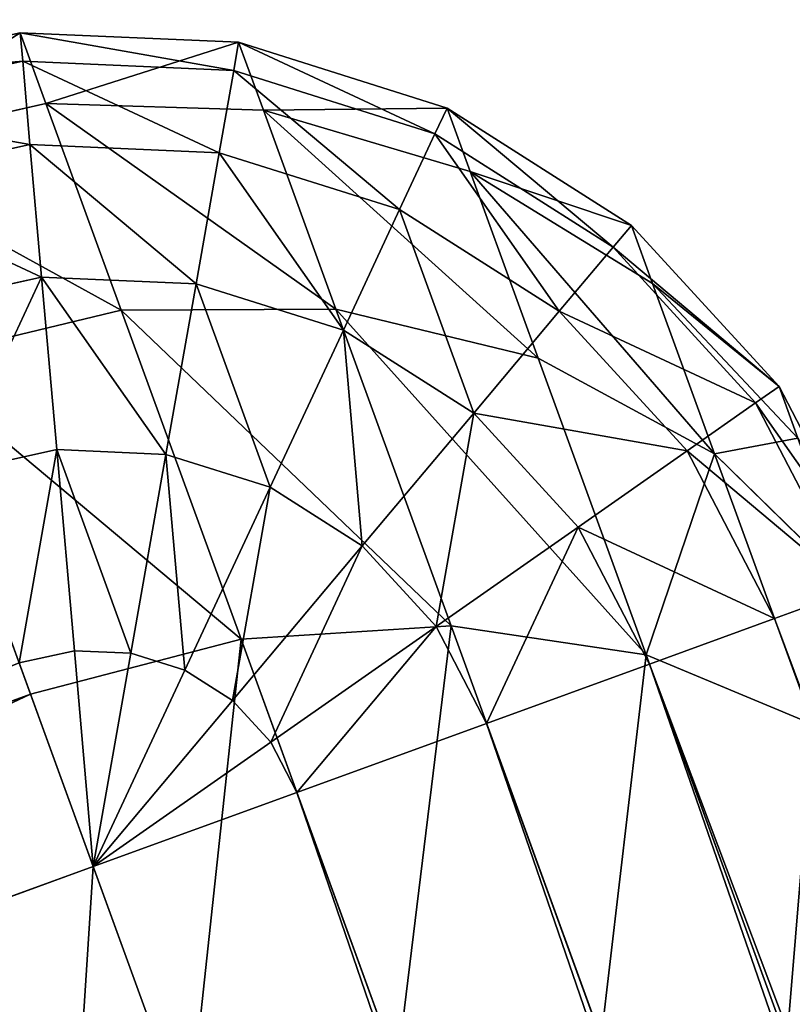
# Model space of a CAD drawing. Extents: x -1072 to 1072, y -3001 to 3001.
# Drawn here: x -312 to -309, y -92 to -89 of the extents above; entities that cross this region are included whole.
import ezdxf

# ---------------------------------------------------------------- set-up
doc = ezdxf.new("R2010")
doc.units = 0
doc.layers.get('0').update_dxf_attribs({"color": 13, "linetype": 'CONTINUOUS'})

# ---------------------------------------------------------------- blocks, each defined once
blk = doc.blocks.new('GROUP_3')
for p, q in [((817.679, -116.494, 1397.9973), (816.8966, -116.5282, 1397.9973)), ((817.679, -116.494, 29), (816.8966, -116.5282, 29)), ((817.679, -116.494, 29), (817.67, -116.5959, 28.2235)), ((817.7256, -116.759, 1400.0414), (817.679, -116.494, 1397.9973)), ((818.4436, -116.6635, 1397.9973), (817.679, -116.494, 1397.9973)), ((818.4436, -116.6635, 29), (817.679, -116.494, 29)), ((817.679, -116.494, 29), (817.679, -116.494, 1397.9973)), ((817.67, -116.5959, 28.2235), (816.9144, -116.6288, 28.2235)), ((817.67, -116.5959, 28.2235), (817.6438, -116.8944, 27.5)), ((818.4088, -116.7596, 28.2235), (817.67, -116.5959, 28.2235)), ((818.4436, -116.6635, 29), (818.4088, -116.7596, 28.2235)), ((818.4886, -116.9185, 1399.9639), (818.4436, -116.6635, 1397.9973)), ((819.1382, -117.0251, 1397.9973), (818.4436, -116.6635, 1397.9973)), ((819.1382, -117.0251, 29), (818.4436, -116.6635, 29)), ((818.4436, -116.6635, 29), (818.4436, -116.6635, 1397.9973)), ((816.9439, -116.7966, 1400.0679), (817.7256, -116.759, 1400.0414)), ((817.8626, -117.536, 1401.9461), (817.7256, -116.759, 1400.0414)), ((817.7256, -116.759, 1400.0414), (818.4886, -116.9185, 1399.9639)), ((818.4088, -116.7596, 28.2235), (818.306, -117.0412, 27.5)), ((819.0795, -117.1088, 28.2235), (818.4088, -116.7596, 28.2235)), ((817.6438, -116.8944, 27.5), (816.9663, -116.924, 27.5)), ((817.6438, -116.8944, 27.5), (817.6024, -117.3694, 26.8787)), ((818.306, -117.0412, 27.5), (817.6438, -116.8944, 27.5)), ((818.6203, -117.666, 1401.7963), (818.4886, -116.9185, 1399.9639)), ((818.4886, -116.9185, 1399.9639), (819.1803, -117.264, 1399.8405)), ((819.1382, -117.0251, 29), (819.0795, -117.1088, 28.2235)), ((819.1803, -117.264, 1399.8405), (819.1382, -117.0251, 1397.9973)), ((819.7156, -117.5543, 1397.9973), (819.1382, -117.0251, 1397.9973)), ((819.7156, -117.5543, 29), (819.1382, -117.0251, 29)), ((819.1382, -117.0251, 29), (819.1382, -117.0251, 1397.9973)), ((818.306, -117.0412, 27.5), (818.143, -117.4892, 26.8787)), ((818.9077, -117.3543, 27.5), (818.306, -117.0412, 27.5)), ((819.0795, -117.1088, 28.2235), (818.9077, -117.3543, 27.5)), ((819.6373, -117.6199, 28.2235), (819.0795, -117.1088, 28.2235)), ((819.304, -117.9647, 1401.5579), (819.1803, -117.264, 1399.8405)), ((819.1803, -117.264, 1399.8405), (819.754, -117.7723, 1399.6797)), ((818.9077, -117.3543, 27.5), (818.6342, -117.7448, 26.8787)), ((819.4077, -117.8125, 27.5), (818.9077, -117.3543, 27.5)), ((817.6024, -117.3694, 26.8787), (817.0493, -117.3935, 26.8787)), ((817.6024, -117.3694, 26.8787), (817.5481, -117.9882, 26.4019)), ((818.143, -117.4892, 26.8787), (817.6024, -117.3694, 26.8787)), ((818.143, -117.4892, 26.8787), (817.9305, -118.073, 26.4019)), ((818.6342, -117.7448, 26.8787), (818.143, -117.4892, 26.8787)), ((817.0828, -117.5837, 1401.9973), (817.8626, -117.536, 1401.9461)), ((818.0807, -118.772, 1403.5818), (817.8626, -117.536, 1401.9461)), ((817.8626, -117.536, 1401.9461), (818.6203, -117.666, 1401.7963)), ((819.7156, -117.5543, 29), (819.6373, -117.6199, 28.2235)), ((819.754, -117.7723, 1399.6797), (819.7156, -117.5543, 1397.9973)), ((820.1365, -118.2147, 1397.9973), (819.7156, -117.5543, 1397.9973)), ((820.1365, -118.2147, 29), (819.7156, -117.5543, 29)), ((819.7156, -117.5543, 29), (819.7156, -117.5543, 1397.9973)), ((817.0828, -117.5837, 1401.9973), (817.3034, -118.8357, 1403.6542)), ((819.6373, -117.6199, 28.2235), (819.4077, -117.8125, 27.5)), ((820.0437, -118.2579, 28.2235), (819.6373, -117.6199, 28.2235)), ((818.83, -118.8551, 1403.37), (818.6203, -117.666, 1401.7963)), ((818.6203, -117.666, 1401.7963), (819.304, -117.9647, 1401.5579)), ((818.6342, -117.7448, 26.8787), (818.2778, -118.2539, 26.4019)), ((819.0424, -118.119, 26.8787), (818.6342, -117.7448, 26.8787)), ((819.8668, -118.4118, 1401.2472), (819.754, -117.7723, 1399.6797)), ((819.754, -117.7723, 1399.6797), (820.1705, -118.4085, 1399.4924)), ((819.4077, -117.8125, 27.5), (819.0424, -118.119, 26.8787)), ((819.7721, -118.3846, 27.5), (819.4077, -117.8125, 27.5)), ((817.5481, -117.9882, 26.4019), (817.157, -118.0054, 26.4019)), ((817.5481, -117.9882, 26.4019), (817.4852, -118.709, 26.1022)), ((817.9305, -118.073, 26.4019), (817.5481, -117.9882, 26.4019)), ((819.5004, -119.0792, 1403.0328), (819.304, -117.9647, 1401.5579)), ((819.304, -117.9647, 1401.5579), (819.8668, -118.4118, 1401.2472)), ((817.9305, -118.073, 26.4019), (817.6829, -118.7529, 26.1022)), ((818.2778, -118.2539, 26.4019), (817.9305, -118.073, 26.4019)), ((819.0424, -118.119, 26.8787), (818.5666, -118.5184, 26.4019)), ((819.3401, -118.586, 26.8787), (819.0424, -118.119, 26.8787)), ((820.1365, -118.2147, 29), (820.0437, -118.2579, 28.2235)), ((820.1705, -118.4085, 1399.4924), (820.1365, -118.2147, 1397.9973)), ((820.3719, -118.9616, 1397.9973), (820.1365, -118.2147, 1397.9973)), ((820.3719, -118.9616, 29), (820.1365, -118.2147, 29)), ((820.1365, -118.2147, 29), (820.1365, -118.2147, 1397.9973)), ((818.2778, -118.2539, 26.4019), (817.8629, -118.8465, 26.1022)), ((818.5666, -118.5184, 26.4019), (818.2778, -118.2539, 26.4019)), ((820.0437, -118.2579, 28.2235), (819.7721, -118.3846, 27.5)), ((820.2713, -118.9794, 28.2235), (820.0437, -118.2579, 28.2235)), ((819.7721, -118.3846, 27.5), (819.3401, -118.586, 26.8787)), ((819.9761, -119.0313, 27.5), (819.7721, -118.3846, 27.5)), ((820.0462, -119.4291, 1402.5935), (819.8668, -118.4118, 1401.2472)), ((819.8668, -118.4118, 1401.2472), (820.2708, -118.9768, 1400.8855)), ((818.5666, -118.5184, 26.4019), (818.0122, -118.9835, 26.1022)), ((818.777, -118.8487, 26.4019), (818.5666, -118.5184, 26.4019)), ((819.3401, -118.586, 26.8787), (818.777, -118.8487, 26.4019)), ((819.5066, -119.1141, 26.8787), (819.3401, -118.586, 26.8787)), ((817.4852, -118.709, 26.1022), (817.2828, -118.7179, 26.1022)), ((817.4175, -119.4826, 26), (817.2828, -118.7179, 26.1022)), ((817.4852, -118.709, 26.1022), (817.4175, -119.4826, 26)), ((817.6829, -118.7529, 26.1022), (817.4852, -118.709, 26.1022)), ((817.6829, -118.7529, 26.1022), (817.4175, -119.4826, 26)), ((817.8629, -118.8465, 26.1022), (817.6829, -118.7529, 26.1022)), ((817.3034, -118.8357, 1403.6542), (818.0807, -118.772, 1403.5818)), ((818.3646, -120.3828, 1404.8369), (818.0807, -118.772, 1403.5818)), ((818.0807, -118.772, 1403.5818), (818.83, -118.8551, 1403.37)), ((799.5769, -121.9613, 1403.6542), (817.3034, -118.8357, 1403.6542)), ((817.3034, -118.8357, 1403.6542), (817.5911, -120.4674, 1404.9254)), ((817.8629, -118.8465, 26.1022), (817.4175, -119.4826, 26)), ((818.0122, -118.9835, 26.1022), (817.8629, -118.8465, 26.1022)), ((818.777, -118.8487, 26.4019), (818.1211, -119.1544, 26.1022)), ((818.8947, -119.2221, 26.4019), (818.777, -118.8487, 26.4019)), ((819.1033, -120.4048, 1404.5774), (818.83, -118.8551, 1403.37)), ((818.83, -118.8551, 1403.37), (819.5004, -119.0792, 1403.0328)), ((820.2713, -118.9794, 28.2235), (819.9761, -119.0313, 27.5)), ((818.0122, -118.9835, 26.1022), (817.4175, -119.4826, 26)), ((818.1211, -119.1544, 26.1022), (818.0122, -118.9835, 26.1022)), ((819.9761, -119.0313, 27.5), (819.5066, -119.1141, 26.8787)), ((827.0957, -159.4085, 27.5), (819.9761, -119.0313, 27.5)), ((819.7566, -120.5317, 1404.1646), (819.5004, -119.0792, 1403.0328)), ((819.5004, -119.0792, 1403.0328), (820.0462, -119.4291, 1402.5935)), ((819.5066, -119.1141, 26.8787), (818.8947, -119.2221, 26.4019)), ((826.6263, -159.4913, 26.8787), (819.5066, -119.1141, 26.8787)), ((818.1211, -119.1544, 26.1022), (817.4175, -119.4826, 26)), ((818.1821, -119.3477, 26.1022), (818.1211, -119.1544, 26.1022)), ((818.8947, -119.2221, 26.4019), (818.1821, -119.3477, 26.1022)), ((826.0143, -159.5992, 26.4019), (818.8947, -119.2221, 26.4019)), ((818.1821, -119.3477, 26.1022), (817.4175, -119.4826, 26)), ((825.3017, -159.7248, 26.1022), (818.1821, -119.3477, 26.1022)), ((817.4175, -119.4826, 26), (799.6911, -122.6083, 26)), ((824.5371, -159.8596, 26), (817.4175, -119.4826, 26))]:
    blk.add_line(p, q)
mesh = blk.add_polyface()
corners = [(816.9439, -116.7966, 1400.0679), (817.679, -116.494, 1397.9973), (816.8966, -116.5282, 1397.9973), (817.7256, -116.759, 1400.0414)]
mesh.append_faces([[corners[k] for k in face] for face in [(0, 1, 2), (1, 0, 3)]], dxfattribs={"vtx0": -1})
mesh = blk.add_polyface()
corners = [(816.8966, -116.5282, 1397.9973), (817.679, -116.494, 29), (816.8966, -116.5282, 29), (817.679, -116.494, 1397.9973)]
mesh.append_faces([[corners[k] for k in face] for face in [(0, 1, 2), (1, 0, 3)]], dxfattribs={"vtx0": -1})
mesh = blk.add_polyface()
corners = [(816.8966, -116.5282, 29), (817.67, -116.5959, 28.2235), (816.9144, -116.6288, 28.2235), (817.679, -116.494, 29)]
mesh.append_faces([[corners[k] for k in face] for face in [(0, 1, 2), (1, 0, 3)]], dxfattribs={"vtx0": -1})
mesh = blk.add_polyface()
corners = [(817.679, -116.494, 29), (818.4088, -116.7596, 28.2235), (817.67, -116.5959, 28.2235), (818.4436, -116.6635, 29)]
mesh.append_faces([[corners[k] for k in face] for face in [(0, 1, 2), (1, 0, 3)]], dxfattribs={"vtx0": -1})
mesh = blk.add_polyface()
corners = [(817.7256, -116.759, 1400.0414), (818.4436, -116.6635, 1397.9973), (817.679, -116.494, 1397.9973), (818.4886, -116.9185, 1399.9639)]
mesh.append_faces([[corners[k] for k in face] for face in [(0, 1, 2), (1, 0, 3)]], dxfattribs={"vtx0": -1})
mesh = blk.add_polyface()
corners = [(817.679, -116.494, 1397.9973), (818.4436, -116.6635, 29), (817.679, -116.494, 29), (818.4436, -116.6635, 1397.9973)]
mesh.append_faces([[corners[k] for k in face] for face in [(0, 1, 2), (1, 0, 3)]], dxfattribs={"vtx0": -1})
mesh = blk.add_polyface()
corners = [(816.9144, -116.6288, 28.2235), (817.6438, -116.8944, 27.5), (816.9663, -116.924, 27.5), (817.67, -116.5959, 28.2235)]
mesh.append_faces([[corners[k] for k in face] for face in [(0, 1, 2), (1, 0, 3)]], dxfattribs={"vtx0": -1})
mesh = blk.add_polyface()
corners = [(817.67, -116.5959, 28.2235), (818.306, -117.0412, 27.5), (817.6438, -116.8944, 27.5), (818.4088, -116.7596, 28.2235)]
mesh.append_faces([[corners[k] for k in face] for face in [(0, 1, 2), (1, 0, 3)]], dxfattribs={"vtx0": -1})
mesh = blk.add_polyface()
corners = [(818.4436, -116.6635, 29), (819.0795, -117.1088, 28.2235), (818.4088, -116.7596, 28.2235), (819.1382, -117.0251, 29)]
mesh.append_faces([[corners[k] for k in face] for face in [(0, 1, 2), (1, 0, 3)]], dxfattribs={"vtx0": -1})
mesh = blk.add_polyface()
corners = [(818.4886, -116.9185, 1399.9639), (819.1382, -117.0251, 1397.9973), (818.4436, -116.6635, 1397.9973), (819.1803, -117.264, 1399.8405)]
mesh.append_faces([[corners[k] for k in face] for face in [(0, 1, 2), (1, 0, 3)]], dxfattribs={"vtx0": -1})
mesh = blk.add_polyface()
corners = [(818.4436, -116.6635, 1397.9973), (819.1382, -117.0251, 29), (818.4436, -116.6635, 29), (819.1382, -117.0251, 1397.9973)]
mesh.append_faces([[corners[k] for k in face] for face in [(0, 1, 2), (1, 0, 3)]], dxfattribs={"vtx0": -1})
mesh = blk.add_polyface()
corners = [(816.9439, -116.7966, 1400.0679), (817.8626, -117.536, 1401.9461), (817.7256, -116.759, 1400.0414), (817.0828, -117.5837, 1401.9973)]
mesh.append_faces([[corners[k] for k in face] for face in [(0, 1, 2), (1, 0, 3)]], dxfattribs={"vtx0": -1})
mesh = blk.add_polyface()
corners = [(817.7256, -116.759, 1400.0414), (818.6203, -117.666, 1401.7963), (818.4886, -116.9185, 1399.9639), (817.8626, -117.536, 1401.9461)]
mesh.append_faces([[corners[k] for k in face] for face in [(0, 1, 2), (1, 0, 3)]], dxfattribs={"vtx0": -1})
mesh = blk.add_polyface()
corners = [(818.4088, -116.7596, 28.2235), (818.9077, -117.3543, 27.5), (818.306, -117.0412, 27.5), (819.0795, -117.1088, 28.2235)]
mesh.append_faces([[corners[k] for k in face] for face in [(0, 1, 2), (1, 0, 3)]], dxfattribs={"vtx0": -1})
mesh = blk.add_polyface()
corners = [(816.9663, -116.924, 27.5), (817.6024, -117.3694, 26.8787), (817.0493, -117.3935, 26.8787), (817.6438, -116.8944, 27.5)]
mesh.append_faces([[corners[k] for k in face] for face in [(0, 1, 2), (1, 0, 3)]], dxfattribs={"vtx0": -1})
mesh = blk.add_polyface()
corners = [(817.6438, -116.8944, 27.5), (818.143, -117.4892, 26.8787), (817.6024, -117.3694, 26.8787), (818.306, -117.0412, 27.5)]
mesh.append_faces([[corners[k] for k in face] for face in [(0, 1, 2), (1, 0, 3)]], dxfattribs={"vtx0": -1})
mesh = blk.add_polyface()
corners = [(818.4886, -116.9185, 1399.9639), (819.304, -117.9647, 1401.5579), (819.1803, -117.264, 1399.8405), (818.6203, -117.666, 1401.7963)]
mesh.append_faces([[corners[k] for k in face] for face in [(0, 1, 2), (1, 0, 3)]], dxfattribs={"vtx0": -1})
mesh = blk.add_polyface()
corners = [(819.1382, -117.0251, 29), (819.6373, -117.6199, 28.2235), (819.0795, -117.1088, 28.2235), (819.7156, -117.5543, 29)]
mesh.append_faces([[corners[k] for k in face] for face in [(0, 1, 2), (1, 0, 3)]], dxfattribs={"vtx0": -1})
mesh = blk.add_polyface()
corners = [(819.1803, -117.264, 1399.8405), (819.7156, -117.5543, 1397.9973), (819.1382, -117.0251, 1397.9973), (819.754, -117.7723, 1399.6797)]
mesh.append_faces([[corners[k] for k in face] for face in [(0, 1, 2), (1, 0, 3)]], dxfattribs={"vtx0": -1})
mesh = blk.add_polyface()
corners = [(819.1382, -117.0251, 1397.9973), (819.7156, -117.5543, 29), (819.1382, -117.0251, 29), (819.7156, -117.5543, 1397.9973)]
mesh.append_faces([[corners[k] for k in face] for face in [(0, 1, 2), (1, 0, 3)]], dxfattribs={"vtx0": -1})
mesh = blk.add_polyface()
corners = [(818.306, -117.0412, 27.5), (818.6342, -117.7448, 26.8787), (818.143, -117.4892, 26.8787), (818.9077, -117.3543, 27.5)]
mesh.append_faces([[corners[k] for k in face] for face in [(0, 1, 2), (1, 0, 3)]], dxfattribs={"vtx0": -1})
mesh = blk.add_polyface()
corners = [(819.0795, -117.1088, 28.2235), (819.4077, -117.8125, 27.5), (818.9077, -117.3543, 27.5), (819.6373, -117.6199, 28.2235)]
mesh.append_faces([[corners[k] for k in face] for face in [(0, 1, 2), (1, 0, 3)]], dxfattribs={"vtx0": -1})
mesh = blk.add_polyface()
corners = [(819.1803, -117.264, 1399.8405), (819.8668, -118.4118, 1401.2472), (819.754, -117.7723, 1399.6797), (819.304, -117.9647, 1401.5579)]
mesh.append_faces([[corners[k] for k in face] for face in [(0, 1, 2), (1, 0, 3)]], dxfattribs={"vtx0": -1})
mesh = blk.add_polyface()
corners = [(818.9077, -117.3543, 27.5), (819.0424, -118.119, 26.8787), (818.6342, -117.7448, 26.8787), (819.4077, -117.8125, 27.5)]
mesh.append_faces([[corners[k] for k in face] for face in [(0, 1, 2), (1, 0, 3)]], dxfattribs={"vtx0": -1})
mesh = blk.add_polyface()
corners = [(817.6024, -117.3694, 26.8787), (817.157, -118.0054, 26.4019), (817.0493, -117.3935, 26.8787), (817.5481, -117.9882, 26.4019)]
mesh.append_faces([[corners[k] for k in face] for face in [(0, 1, 2), (1, 0, 3)]], dxfattribs={"vtx0": -1})
mesh = blk.add_polyface()
corners = [(817.6024, -117.3694, 26.8787), (817.9305, -118.073, 26.4019), (817.5481, -117.9882, 26.4019), (818.143, -117.4892, 26.8787)]
mesh.append_faces([[corners[k] for k in face] for face in [(0, 1, 2), (1, 0, 3)]], dxfattribs={"vtx0": -1})
mesh = blk.add_polyface()
corners = [(818.143, -117.4892, 26.8787), (818.2778, -118.2539, 26.4019), (817.9305, -118.073, 26.4019), (818.6342, -117.7448, 26.8787)]
mesh.append_faces([[corners[k] for k in face] for face in [(0, 1, 2), (1, 0, 3)]], dxfattribs={"vtx0": -1})
mesh = blk.add_polyface()
corners = [(817.0828, -117.5837, 1401.9973), (818.0807, -118.772, 1403.5818), (817.8626, -117.536, 1401.9461), (817.3034, -118.8357, 1403.6542)]
mesh.append_faces([[corners[k] for k in face] for face in [(0, 1, 2), (1, 0, 3)]], dxfattribs={"vtx0": -1})
mesh = blk.add_polyface()
corners = [(817.8626, -117.536, 1401.9461), (818.83, -118.8551, 1403.37), (818.6203, -117.666, 1401.7963), (818.0807, -118.772, 1403.5818)]
mesh.append_faces([[corners[k] for k in face] for face in [(0, 1, 2), (1, 0, 3)]], dxfattribs={"vtx0": -1})
mesh = blk.add_polyface()
corners = [(819.6373, -117.6199, 28.2235), (820.1365, -118.2147, 29), (820.0437, -118.2579, 28.2235), (819.7156, -117.5543, 29)]
mesh.append_faces([[corners[k] for k in face] for face in [(0, 1, 2), (1, 0, 3)]], dxfattribs={"vtx0": -1})
mesh = blk.add_polyface()
corners = [(820.1365, -118.2147, 1397.9973), (819.754, -117.7723, 1399.6797), (820.1705, -118.4085, 1399.4924), (819.7156, -117.5543, 1397.9973)]
mesh.append_faces([[corners[k] for k in face] for face in [(0, 1, 2), (1, 0, 3)]], dxfattribs={"vtx0": -1})
mesh = blk.add_polyface()
corners = [(819.7156, -117.5543, 29), (820.1365, -118.2147, 1397.9973), (820.1365, -118.2147, 29), (819.7156, -117.5543, 1397.9973)]
mesh.append_faces([[corners[k] for k in face] for face in [(0, 1, 2), (1, 0, 3)]], dxfattribs={"vtx0": -1})
mesh = blk.add_polyface()
corners = [(799.5769, -121.9613, 1403.6542), (817.0828, -117.5837, 1401.9973), (799.3561, -120.7093, 1401.9973), (817.3034, -118.8357, 1403.6542)]
mesh.append_faces([[corners[k] for k in face] for face in [(0, 1, 2), (1, 0, 3)]], dxfattribs={"vtx0": -1})
mesh = blk.add_polyface()
corners = [(819.4077, -117.8125, 27.5), (820.0437, -118.2579, 28.2235), (819.7721, -118.3846, 27.5), (819.6373, -117.6199, 28.2235)]
mesh.append_faces([[corners[k] for k in face] for face in [(0, 1, 2), (1, 0, 3)]], dxfattribs={"vtx0": -1})
mesh = blk.add_polyface()
corners = [(818.6203, -117.666, 1401.7963), (819.5004, -119.0792, 1403.0328), (819.304, -117.9647, 1401.5579), (818.83, -118.8551, 1403.37)]
mesh.append_faces([[corners[k] for k in face] for face in [(0, 1, 2), (1, 0, 3)]], dxfattribs={"vtx0": -1})
mesh = blk.add_polyface()
corners = [(818.6342, -117.7448, 26.8787), (818.5666, -118.5184, 26.4019), (818.2778, -118.2539, 26.4019), (819.0424, -118.119, 26.8787)]
mesh.append_faces([[corners[k] for k in face] for face in [(0, 1, 2), (1, 0, 3)]], dxfattribs={"vtx0": -1})
mesh = blk.add_polyface()
corners = [(820.1705, -118.4085, 1399.4924), (819.8668, -118.4118, 1401.2472), (820.2708, -118.9768, 1400.8855), (819.754, -117.7723, 1399.6797)]
mesh.append_faces([[corners[k] for k in face] for face in [(0, 1, 2), (1, 0, 3)]], dxfattribs={"vtx0": -1})
mesh = blk.add_polyface()
corners = [(819.0424, -118.119, 26.8787), (819.7721, -118.3846, 27.5), (819.3401, -118.586, 26.8787), (819.4077, -117.8125, 27.5)]
mesh.append_faces([[corners[k] for k in face] for face in [(0, 1, 2), (1, 0, 3)]], dxfattribs={"vtx0": -1})
mesh = blk.add_polyface()
corners = [(817.5481, -117.9882, 26.4019), (817.2828, -118.7179, 26.1022), (817.157, -118.0054, 26.4019), (817.4852, -118.709, 26.1022)]
mesh.append_faces([[corners[k] for k in face] for face in [(0, 1, 2), (1, 0, 3)]], dxfattribs={"vtx0": -1})
mesh = blk.add_polyface()
corners = [(817.5481, -117.9882, 26.4019), (817.6829, -118.7529, 26.1022), (817.4852, -118.709, 26.1022), (817.9305, -118.073, 26.4019)]
mesh.append_faces([[corners[k] for k in face] for face in [(0, 1, 2), (1, 0, 3)]], dxfattribs={"vtx0": -1})
mesh = blk.add_polyface()
corners = [(819.8668, -118.4118, 1401.2472), (819.5004, -119.0792, 1403.0328), (820.0462, -119.4291, 1402.5935), (819.304, -117.9647, 1401.5579)]
mesh.append_faces([[corners[k] for k in face] for face in [(0, 1, 2), (1, 0, 3)]], dxfattribs={"vtx0": -1})
mesh = blk.add_polyface()
corners = [(817.9305, -118.073, 26.4019), (817.8629, -118.8465, 26.1022), (817.6829, -118.7529, 26.1022), (818.2778, -118.2539, 26.4019)]
mesh.append_faces([[corners[k] for k in face] for face in [(0, 1, 2), (1, 0, 3)]], dxfattribs={"vtx0": -1})
mesh = blk.add_polyface()
corners = [(819.0424, -118.119, 26.8787), (818.777, -118.8487, 26.4019), (818.5666, -118.5184, 26.4019), (819.3401, -118.586, 26.8787)]
mesh.append_faces([[corners[k] for k in face] for face in [(0, 1, 2), (1, 0, 3)]], dxfattribs={"vtx0": -1})
mesh = blk.add_polyface()
corners = [(820.0437, -118.2579, 28.2235), (820.3719, -118.9616, 29), (820.2713, -118.9794, 28.2235), (820.1365, -118.2147, 29)]
mesh.append_faces([[corners[k] for k in face] for face in [(0, 1, 2), (1, 0, 3)]], dxfattribs={"vtx0": -1})
mesh = blk.add_polyface()
corners = [(820.3719, -118.9616, 1397.9973), (820.1705, -118.4085, 1399.4924), (820.4015, -119.1294, 1399.2914), (820.1365, -118.2147, 1397.9973)]
mesh.append_faces([[corners[k] for k in face] for face in [(0, 1, 2), (1, 0, 3)]], dxfattribs={"vtx0": -1})
mesh = blk.add_polyface()
corners = [(820.1365, -118.2147, 29), (820.3719, -118.9616, 1397.9973), (820.3719, -118.9616, 29), (820.1365, -118.2147, 1397.9973)]
mesh.append_faces([[corners[k] for k in face] for face in [(0, 1, 2), (1, 0, 3)]], dxfattribs={"vtx0": -1})
mesh = blk.add_polyface()
corners = [(818.2778, -118.2539, 26.4019), (818.0122, -118.9835, 26.1022), (817.8629, -118.8465, 26.1022), (818.5666, -118.5184, 26.4019)]
mesh.append_faces([[corners[k] for k in face] for face in [(0, 1, 2), (1, 0, 3)]], dxfattribs={"vtx0": -1})
mesh = blk.add_polyface()
corners = [(819.7721, -118.3846, 27.5), (820.2713, -118.9794, 28.2235), (819.9761, -119.0313, 27.5), (820.0437, -118.2579, 28.2235)]
mesh.append_faces([[corners[k] for k in face] for face in [(0, 1, 2), (1, 0, 3)]], dxfattribs={"vtx0": -1})
mesh = blk.add_polyface()
corners = [(819.3401, -118.586, 26.8787), (819.9761, -119.0313, 27.5), (819.5066, -119.1141, 26.8787), (819.7721, -118.3846, 27.5)]
mesh.append_faces([[corners[k] for k in face] for face in [(0, 1, 2), (1, 0, 3)]], dxfattribs={"vtx0": -1})
mesh = blk.add_polyface()
corners = [(820.2708, -118.9768, 1400.8855), (820.0462, -119.4291, 1402.5935), (820.4302, -119.8809, 1402.0819), (819.8668, -118.4118, 1401.2472)]
mesh.append_faces([[corners[k] for k in face] for face in [(0, 1, 2), (1, 0, 3)]], dxfattribs={"vtx0": -1})
mesh = blk.add_polyface()
corners = [(818.5666, -118.5184, 26.4019), (818.1211, -119.1544, 26.1022), (818.0122, -118.9835, 26.1022), (818.777, -118.8487, 26.4019)]
mesh.append_faces([[corners[k] for k in face] for face in [(0, 1, 2), (1, 0, 3)]], dxfattribs={"vtx0": -1})
mesh = blk.add_polyface()
corners = [(819.3401, -118.586, 26.8787), (818.8947, -119.2221, 26.4019), (818.777, -118.8487, 26.4019), (819.5066, -119.1141, 26.8787)]
mesh.append_faces([[corners[k] for k in face] for face in [(0, 1, 2), (1, 0, 3)]], dxfattribs={"vtx0": -1})
mesh = blk.add_polyface()
corners = [(817.2828, -118.7179, 26.1022), (799.6911, -122.6083, 26), (799.5563, -121.8436, 26.1022), (817.4175, -119.4826, 26)]
mesh.append_faces([[corners[k] for k in face] for face in [(0, 1, 2), (1, 0, 3)]], dxfattribs={"vtx0": -1})
mesh = blk.add_polyface()
corners = [(817.4852, -118.709, 26.1022), (817.4175, -119.4826, 26), (817.2828, -118.7179, 26.1022)]
mesh.append_faces([[corners[k] for k in face] for face in [(0, 1, 2)]])
mesh = blk.add_polyface()
corners = [(817.6829, -118.7529, 26.1022), (817.4175, -119.4826, 26), (817.4852, -118.709, 26.1022)]
mesh.append_faces([[corners[k] for k in face] for face in [(0, 1, 2)]])
mesh = blk.add_polyface()
corners = [(817.8629, -118.8465, 26.1022), (817.4175, -119.4826, 26), (817.6829, -118.7529, 26.1022)]
mesh.append_faces([[corners[k] for k in face] for face in [(0, 1, 2)]])
mesh = blk.add_polyface()
corners = [(817.5911, -120.4674, 1404.9254), (818.0807, -118.772, 1403.5818), (817.3034, -118.8357, 1403.6542), (818.3646, -120.3828, 1404.8369)]
mesh.append_faces([[corners[k] for k in face] for face in [(0, 1, 2), (1, 0, 3)]], dxfattribs={"vtx0": -1})
mesh = blk.add_polyface()
corners = [(818.3646, -120.3828, 1404.8369), (818.83, -118.8551, 1403.37), (818.0807, -118.772, 1403.5818), (819.1033, -120.4048, 1404.5774)]
mesh.append_faces([[corners[k] for k in face] for face in [(0, 1, 2), (1, 0, 3)]], dxfattribs={"vtx0": -1})
mesh = blk.add_polyface()
corners = [(799.8645, -123.593, 1404.9254), (817.3034, -118.8357, 1403.6542), (799.5769, -121.9613, 1403.6542), (817.5911, -120.4674, 1404.9254)]
mesh.append_faces([[corners[k] for k in face] for face in [(0, 1, 2), (1, 0, 3)]], dxfattribs={"vtx0": -1})
mesh = blk.add_polyface()
corners = [(818.0122, -118.9835, 26.1022), (817.4175, -119.4826, 26), (817.8629, -118.8465, 26.1022)]
mesh.append_faces([[corners[k] for k in face] for face in [(0, 1, 2)]])
mesh = blk.add_polyface()
corners = [(818.777, -118.8487, 26.4019), (818.1821, -119.3477, 26.1022), (818.1211, -119.1544, 26.1022), (818.8947, -119.2221, 26.4019)]
mesh.append_faces([[corners[k] for k in face] for face in [(0, 1, 2), (1, 0, 3)]], dxfattribs={"vtx0": -1})
mesh = blk.add_polyface()
corners = [(819.1033, -120.4048, 1404.5774), (819.5004, -119.0792, 1403.0328), (818.83, -118.8551, 1403.37), (819.7566, -120.5317, 1404.1646)]
mesh.append_faces([[corners[k] for k in face] for face in [(0, 1, 2), (1, 0, 3)]], dxfattribs={"vtx0": -1})
mesh = blk.add_polyface()
corners = [(819.9761, -119.0313, 27.5), (827.3908, -159.3564, 28.2235), (827.0957, -159.4085, 27.5), (820.2713, -118.9794, 28.2235)]
mesh.append_faces([[corners[k] for k in face] for face in [(0, 1, 2), (1, 0, 3)]], dxfattribs={"vtx0": -1})
mesh = blk.add_polyface()
corners = [(818.1211, -119.1544, 26.1022), (817.4175, -119.4826, 26), (818.0122, -118.9835, 26.1022)]
mesh.append_faces([[corners[k] for k in face] for face in [(0, 1, 2)]])
mesh = blk.add_polyface()
corners = [(819.5066, -119.1141, 26.8787), (827.0957, -159.4085, 27.5), (826.6263, -159.4913, 26.8787), (819.9761, -119.0313, 27.5)]
mesh.append_faces([[corners[k] for k in face] for face in [(0, 1, 2), (1, 0, 3)]], dxfattribs={"vtx0": -1})
mesh = blk.add_polyface()
corners = [(820.0462, -119.4291, 1402.5935), (819.7566, -120.5317, 1404.1646), (820.28, -120.7548, 1403.6265), (819.5004, -119.0792, 1403.0328)]
mesh.append_faces([[corners[k] for k in face] for face in [(0, 1, 2), (1, 0, 3)]], dxfattribs={"vtx0": -1})
mesh = blk.add_polyface()
corners = [(819.5066, -119.1141, 26.8787), (826.0143, -159.5992, 26.4019), (818.8947, -119.2221, 26.4019), (826.6263, -159.4913, 26.8787)]
mesh.append_faces([[corners[k] for k in face] for face in [(0, 1, 2), (1, 0, 3)]], dxfattribs={"vtx0": -1})
mesh = blk.add_polyface()
corners = [(818.1821, -119.3477, 26.1022), (817.4175, -119.4826, 26), (818.1211, -119.1544, 26.1022)]
mesh.append_faces([[corners[k] for k in face] for face in [(0, 1, 2)]])
mesh = blk.add_polyface()
corners = [(818.8947, -119.2221, 26.4019), (825.3017, -159.7248, 26.1022), (818.1821, -119.3477, 26.1022), (826.0143, -159.5992, 26.4019)]
mesh.append_faces([[corners[k] for k in face] for face in [(0, 1, 2), (1, 0, 3)]], dxfattribs={"vtx0": -1})
mesh = blk.add_polyface()
corners = [(818.1821, -119.3477, 26.1022), (824.5371, -159.8596, 26), (817.4175, -119.4826, 26), (825.3017, -159.7248, 26.1022)]
mesh.append_faces([[corners[k] for k in face] for face in [(0, 1, 2), (1, 0, 3)]], dxfattribs={"vtx0": -1})
mesh = blk.add_polyface()
corners = [(708.5539, -211.5008, 26), (706.3135, -251.8913, 26), (706.3134, -233.8913, 26), (747.3133, -251.8912, 26), (715.1867, -189.9983, 26), (725.9485, -170.2362, 26), (740.4125, -152.9984, 26), (747.3134, -233.8913, 26), (758.0054, -138.9685, 26), (749.2541, -217.2869, 26), (754.9718, -201.5778, 26), (764.1582, -187.6107, 26), (778.0297, -128.7027, 26), (776.3178, -176.1385, 26), (790.7956, -167.7799, 26), (799.6911, -122.6083, 26), (806.8106, -162.9852, 26), (817.4175, -119.4826, 26), (824.5371, -159.8596, 26)]
mesh.append_faces([[corners[k] for k in face] for face in [(0, 1, 2), (16, 17, 18)]], dxfattribs={"vtx0": -1})
mesh.append_faces([[corners[k] for k in face] for face in [(1, 0, 3), (3, 6, 7), (7, 8, 9), (9, 8, 10), (10, 8, 11), (11, 12, 13), (13, 12, 14), (14, 15, 16)]], dxfattribs={"vtx0": -1, "vtx1": -1})
mesh.append_faces([[corners[k] for k in face] for face in [(3, 0, 4), (3, 4, 5), (3, 5, 6), (7, 6, 8), (11, 8, 12), (14, 12, 15), (16, 15, 17)]], dxfattribs={"vtx0": -1, "vtx2": -1})
blk = doc.blocks.new('CORNER')
at = {"color": 49, "xscale": 9.999999999999998, "yscale": 9.999999999999998, "zscale": 9.999999999999998, "rotation": 359.9999999999976}
blk.add_blockref('GROUP_3', (-7033.133, 2548.914, -260), dxfattribs=at)
blk = doc.blocks.new('WORKTOP')
at = {"color": 31}
mesh = blk.add_polyface(dxfattribs=at)
corners = [(178.1083, 0), (93.8813, 533.643), (0, 0), (95.7287, 541.4512), (98.4702, 548.9924), (102.0685, 556.1643), (106.4752, 562.8699), (111.6305, 569.0186), (117.4648, 574.5273), (123.8991, 579.3214), (130.8465, 583.3361), (138.213, 586.5171), (145.899, 588.8214), (153.8005, 590.2179), (161.8108, 590.6875), (822.0959, 590.9446), (183.3294, 0.3422), (188.4611, 1.363), (219.1061, 28.2843), (193.4156, 3.0448), (198.1083, 5.359), (215.6562, 24.3505), (202.4588, 8.2659), (206.3926, 11.7157), (209.8424, 15.6495), (223.0399, 31.7341), (227.3903, 34.641), (232.083, 36.9552), (237.0376, 38.637), (242.1693, 39.6578), (247.3903, 40), (388.6083, 40), (393.8294, 39.6578), (398.9611, 38.637), (403.9156, 36.9552), (408.6083, 34.641), (412.9588, 31.7341), (416.8926, 28.2843), (420.3424, 24.3505), (426.1562, 15.6495), (429.6061, 11.7157), (433.5399, 8.2659), (437.8903, 5.359), (442.583, 3.0448), (447.5376, 1.363), (452.6693, 0.3422), (457.8903, 0), (659.9986, 0), (668.009, 0.4666), (675.9111, 1.8599), (683.598, 4.1612), (690.9657, 7.3393), (697.9147, 11.3513), (704.3509, 16.1429), (710.1873, 21.6493), (715.345, 27.796), (719.7543, 34.4999), (723.3554, 41.6704), (726.0998, 49.2105), (727.9502, 57.0182)]
mesh.append_faces([[corners[k] for k in face] for face in [(0, 1, 2), (21, 23, 24), (15, 58, 59)]], dxfattribs={"vtx0": -1, "color": 31})
mesh.append_faces([[corners[k] for k in face] for face in [(1, 0, 3), (3, 0, 4), (4, 0, 5), (5, 0, 6), (6, 0, 7), (7, 0, 8), (8, 0, 9), (9, 0, 10), (10, 0, 11), (11, 0, 12), (12, 0, 13), (13, 0, 14), (14, 0, 15), (18, 20, 21)]], dxfattribs={"vtx0": -1, "vtx1": -1, "color": 31})
mesh.append_faces([[corners[k] for k in face] for face in [(15, 17, 18)]], dxfattribs={"vtx0": -1, "vtx1": -1, "vtx2": -1, "color": 31})
mesh.append_faces([[corners[k] for k in face] for face in [(15, 0, 16), (15, 16, 17), (18, 17, 19), (18, 19, 20), (21, 20, 22), (21, 22, 23), (15, 18, 25), (15, 25, 26), (15, 26, 27), (15, 27, 28), (15, 28, 29), (15, 29, 30), (15, 30, 31), (15, 31, 32), (15, 32, 33), (15, 33, 34), (15, 34, 35), (15, 35, 36), (15, 36, 37), (15, 37, 38), (15, 38, 39), (15, 39, 40), (15, 40, 41), (15, 41, 42), (15, 42, 43), (15, 43, 44), (15, 44, 45), (15, 45, 46), (15, 46, 47), (15, 47, 48), (15, 48, 49), (15, 49, 50), (15, 50, 51), (15, 51, 52), (15, 52, 53), (15, 53, 54), (15, 54, 55), (15, 55, 56), (15, 56, 57), (15, 57, 58)]], dxfattribs={"vtx0": -1, "vtx2": -1, "color": 31})
mesh = blk.add_polyface(dxfattribs=at)
corners = [(123.2763, 527.5853, -25), (178.1083, 0, -25), (30.4607, 0, -25), (124.5205, 532.8437, -25), (126.068, 537.1006, -25), (128.0992, 541.149, -25), (130.5866, 544.9342, -25), (133.4967, 548.405, -25), (136.7901, 551.5146, -25), (140.4221, 554.2208, -25), (144.3438, 556.487, -25), (148.5021, 558.2826, -25), (152.8407, 559.5833, -25), (157.3008, 560.3716, -25), (162.6953, 560.6879, -25), (816.8057, 560.9426, -25), (183.3294, 0.3422, -25), (188.4611, 1.363, -25), (219.1061, 28.2843, -25), (193.4156, 3.0448, -25), (198.1083, 5.359, -25), (215.6562, 24.3505, -25), (202.4588, 8.2659, -25), (206.3926, 11.7157, -25), (209.8424, 15.6495, -25), (223.0399, 31.7341, -25), (227.3903, 34.641, -25), (232.083, 36.9552, -25), (237.0376, 38.637, -25), (242.1693, 39.6578, -25), (247.3903, 40, -25), (388.6083, 40, -25), (393.8294, 39.6578, -25), (398.9611, 38.637, -25), (403.9156, 36.9552, -25), (408.6083, 34.641, -25), (412.9588, 31.7341, -25), (416.8926, 28.2843, -25), (420.3424, 24.3505, -25), (426.1562, 15.6495, -25), (429.6061, 11.7157, -25), (433.5399, 8.2659, -25), (437.8903, 5.359, -25), (442.583, 3.0448, -25), (447.5376, 1.363, -25), (452.6693, 0.3422, -25), (457.8903, 0, -25), (659.9986, 0, -25), (668.009, 0.4666, -25), (675.9111, 1.8599, -25), (683.598, 4.1612, -25), (690.9657, 7.3393, -25), (697.9147, 11.3513, -25), (704.3509, 16.1429, -25), (710.1873, 21.6493, -25), (715.345, 27.796, -25), (719.7543, 34.4999, -25), (723.3554, 41.6704, -25), (726.0998, 49.2105, -25), (727.9502, 57.0182, -25)]
mesh.append_faces([[corners[k] for k in face] for face in [(0, 1, 2), (23, 21, 24), (58, 15, 59)]], dxfattribs={"vtx0": -1, "color": 31})
mesh.append_faces([[corners[k] for k in face] for face in [(1, 15, 16), (16, 15, 17), (17, 18, 19), (19, 18, 20), (20, 21, 22), (22, 21, 23), (18, 15, 25), (25, 15, 26), (26, 15, 27), (27, 15, 28), (28, 15, 29), (29, 15, 30), (30, 15, 31), (31, 15, 32), (32, 15, 33), (33, 15, 34), (34, 15, 35), (35, 15, 36), (36, 15, 37), (37, 15, 38), (38, 15, 39), (39, 15, 40), (40, 15, 41), (41, 15, 42), (42, 15, 43), (43, 15, 44), (44, 15, 45), (45, 15, 46), (46, 15, 47), (47, 15, 48), (48, 15, 49), (49, 15, 50), (50, 15, 51), (51, 15, 52), (52, 15, 53), (53, 15, 54), (54, 15, 55), (55, 15, 56), (56, 15, 57), (57, 15, 58)]], dxfattribs={"vtx0": -1, "vtx1": -1, "color": 31})
mesh.append_faces([[corners[k] for k in face] for face in [(17, 15, 18)]], dxfattribs={"vtx0": -1, "vtx1": -1, "vtx2": -1, "color": 31})
mesh.append_faces([[corners[k] for k in face] for face in [(1, 0, 3), (1, 3, 4), (1, 4, 5), (1, 5, 6), (1, 6, 7), (1, 7, 8), (1, 8, 9), (1, 9, 10), (1, 10, 11), (1, 11, 12), (1, 12, 13), (1, 13, 14), (1, 14, 15), (20, 18, 21)]], dxfattribs={"vtx0": -1, "vtx2": -1, "color": 31})
mesh = blk.add_polyface(dxfattribs=at)
corners = [(659.9986, 0, -25), (457.8903, 0), (457.8903, 0, -25), (659.9986, 0)]
mesh.append_faces([[corners[k] for k in face] for face in [(0, 1, 2), (1, 0, 3)]], dxfattribs={"vtx0": -1, "color": 31})

msp = doc.modelspace()

# ---------------------------------------------------------------- block references
at = {"rotation": 199.9999980782151}
msp.add_blockref('WORKTOP', (306.859, 86.6794, 722.9985), dxfattribs=at)
at = {"xscale": 0.1, "yscale": 0.1, "zscale": 0.1, "rotation": 10.00000000000245}
msp.add_blockref('CORNER', (-400.3283, -244.7161, 26), dxfattribs=at)

doc.saveas('drawing.dxf')
